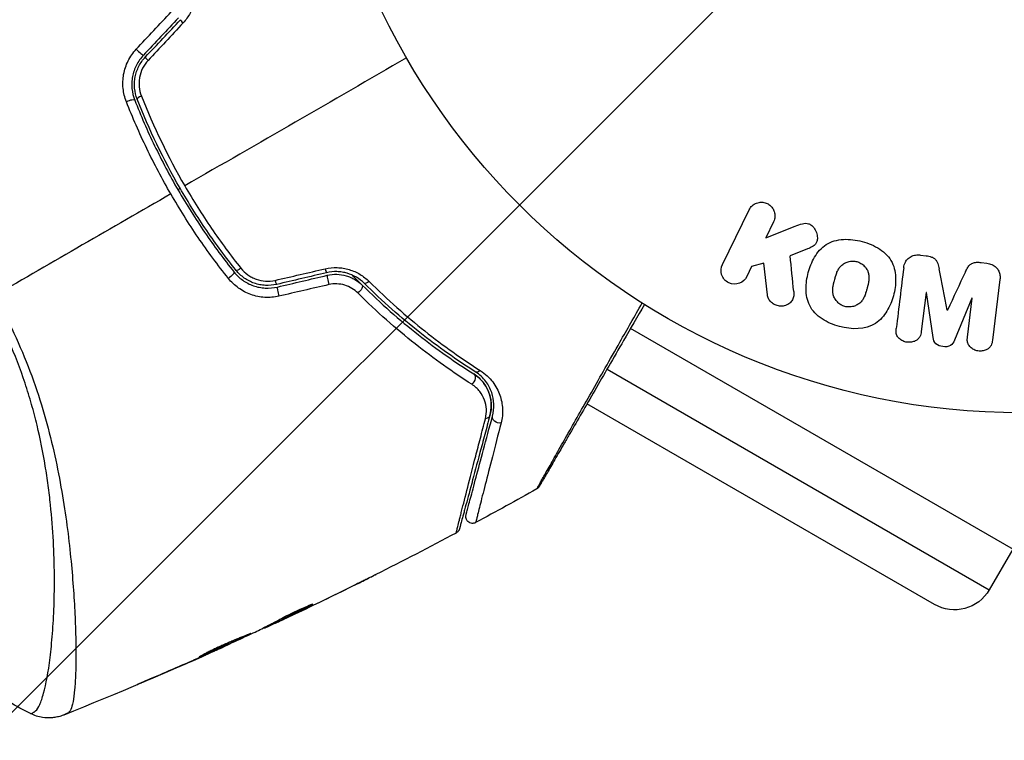
# Model space of a CAD drawing. Units: millimetres. Extents: x -3290 to 5712, y -5347 to 4543.
# Drawn here: x -75 to -1, y -77 to -24 of the extents above; entities that cross this region are included whole.
import ezdxf

# ---------------------------------------------------------------- set-up
doc = ezdxf.new("R2010")
doc.units = ezdxf.units.MM
doc.header["$LTSCALE"] = 20
doc.layers.add('2d', color=230, linetype='Continuous')
doc.layers.add('EN16630-TrainingSpace_Hatch', color=20, linetype='Continuous')

msp = doc.modelspace()

# ---------------------------------------------------------------- hatches: boundary and pattern name
at = {"layer": 'EN16630-TrainingSpace_Hatch'}
h = msp.add_hatch(dxfattribs=at)
h.set_pattern_fill('ANSI31', color=256, scale=100)
h.paths.add_polyline_path([(3068.823, 1287.608, 0.240315), (2252.739, 1293.631, 0.091763), (2075.993, 1337.02), (145.693, 1448.558, 0.185663), (-196.212, 1339.253, 0.206233), (-904.923, 1287.652, 1.224476), (-1365.6, -1381.579), (-1365.6, -2297.15, 0.414214), (-1115.6, -2547.15), (-715.269, -2547.15, 1.49599), (999.941, -3235.15), (1164.059, -3235.15, 1.026273), (3163.159, -3205), (3746, -3205, 0.414214), (4246, -2705, 0.414214), (3746, -2205), (3572.342, -2205, 0.146061), (3654.15, -1930.928), (3654.15, -1379.736, 1.169697)])
h.paths.add_polyline_path([(283.6, -266.322), (1755.85, -351.393), (1755.85, -1930.928, 0.128098), (1819.384, -2174.85), (283.6, -2174.85)], flags=16)
h.paths.add_polyline_path([(500, 2023.41, 1), (-500, 2023.41, 1)])
h.paths.add_polyline_path([(2664, 2023.41, 1), (1664, 2023.41, 1)])

# ---------------------------------------------------------------- linework, layer by layer
at = {"layer": '2d'}
for p, q in [((-22.336, -41.936), (-20.338, -37.841)), ((-18.519, -38.728), (-19.101, -39.922)), ((-19.101, -39.922), (-16.906, -39.055)), ((-15.984, -40.761), (-17.279, -41.27)), ((-19.248, -41.824), (-20.156, -42.085)), ((-18.98, -44.194), (-19.248, -41.824)), ((-7.558, -41.218), (-7.133, -41.27)), ((-3.039, -41.773), (-2.614, -41.825)), ((-20.156, -42.085), (-20.516, -42.823)), ((-1.628, -43.053), (-2.183, -47.578)), ((-7.138, -44.011), (-7.496, -46.926)), ((-7.119, -44.014), (-7.138, -44.011)), ((-6.613, -47.379), (-7.119, -44.014)), ((-3.716, -44.432), (-5.021, -47.575)), ((-4.055, -47.349), (-3.697, -44.434)), ((-3.697, -44.434), (-3.716, -44.432)), ((-5.562, -45.333), (-5.546, -45.335)), ((-29.353, -46.613), (-29.354, -46.613)), ((-0.627, -63.198), (-29.193, -46.706)), ((-30.943, -49.737), (-2.426, -66.201)), ((-32.563, -52.265), (-32.563, -52.265)), ((-6.524, -67.299), (-32.443, -52.335)), ((-0.676, -63.17), (-2.426, -66.201)), ((-49.876, -65.906), (-49.876, -65.907)), ((-53.032, -67.312), (-53.018, -67.334)), ((-53.961, -67.826), (-53.961, -67.826)), ((-53.933, -67.874), (-53.932, -67.877)), ((-70.622, -68.659), (-70.622, -68.659)), ((-56.552, -69.033), (-56.524, -69.08)), ((-56.405, -68.958), (-56.37, -69.019)), ((-55.623, -68.559), (-55.577, -68.639)), ((-55.489, -68.489), (-55.442, -68.57)), ((-55.063, -68.406), (-55.06, -68.412)), ((-72.333, -69.647), (-72.332, -69.647)), ((-59.521, -70.438), (-59.506, -70.463)), ((-60.535, -70.9), (-60.524, -70.92)), ((-61.479, -71.317), (-61.467, -71.337)), ((-65.229, -72.935), (-65.216, -72.958))]:
    msp.add_line(p, q, dxfattribs=at)
msp.add_circle((0, 0), 53, dxfattribs=at)
at = {"layer": '2d', "extrusion": (0, 0, -1)}
msp.add_arc((5.024, -64.701), 3, 210, 300, dxfattribs=at)
at = {"layer": '2d'}
for centre, major_axis, ratio, start_param, end_param in [((-62.405, -23.991), (-0.364, 0.342), 0.095637, 0, 1.180471), ((-65.897, -25.955), (-0.364, 0.342), 0.107057, 1.173425, 3.141593), ((-65.023, -26.777), (-0.364, 0.342), 0.117624, 0, 1.210531), ((-65.529, -29.401), (0.466, 0.182), 0.213783, 1.822719, 3.141593), ((-66.646, -29.838), (0.466, 0.182), 0.219733, 0, 1.827195), ((-51.979, -42.048), (-0.114, 0.487), 0.095637, 1.961122, 3.141593), ((-55.701, -42.923), (-0.114, 0.487), 0.117624, 1.931062, 3.141593), ((-51.705, -43.216), (-0.114, 0.487), 0.084811, 0, 1.998392), ((-55.426, -44.091), (-0.114, 0.487), 0.107057, 0, 1.968168)]:
    msp.add_ellipse(centre, major_axis=major_axis, ratio=ratio, start_param=start_param, end_param=end_param, dxfattribs=at)
at = {"layer": '2d', "extrusion": (0, 0, -1)}
for centre, major_axis, ratio, start_param, end_param in [((-59.164, -42.798), (0.391, 0.312), 0.219733, 0, 1.827195), ((-58.226, -42.049), (0.391, 0.312), 0.213783, 1.822719, 3.141593), ((-48.716, -42.968), (0.352, 0.355), 0.365048, 1.86076, 3.141593), ((-49.56, -43.821), (0.352, 0.355), 0.37544, 0, 1.866252), ((-40.511, -49.504), (0.268, 0.422), 0.626901, 2.04353, 3.141593), ((-41.153, -50.517), (0.268, 0.422), 0.647067, 0, 2.05214), ((-40.163, -53.055), (-0.483, 0.129), 0.750634, 3.141593, 4.214658), ((-39.004, -53.366), (-0.483, 0.129), 0.77624, 4.187368, 6.283185)]:
    msp.add_ellipse(centre, major_axis=major_axis, ratio=ratio, start_param=start_param, end_param=end_param, dxfattribs=at)
at = {"layer": '2d'}
for points, knots in [([(-61.752, -20.573), (-61.679, -20.848), (-61.638, -21.132), (-61.63, -21.57), (-61.636, -21.72), (-61.668, -22.015), (-61.693, -22.162), (-61.795, -22.597), (-61.904, -22.887), (-62.188, -23.421), (-62.365, -23.67), (-62.573, -23.893)], [0, 0, 0, 0, 0.000906856, 0.000906856, 0.001360284, 0.001360284, 0.001813712, 0.001813712, 0.002720568, 0.002720568, 0.003627424, 0.003627424, 0.003627424, 0.003627424]), ([(-66.803, -29.785), (-66.93, -29.461), (-67.012, -29.126), (-67.065, -28.605), (-67.071, -28.428), (-67.057, -28.079), (-67.039, -27.905), (-66.977, -27.56), (-66.933, -27.387), (-66.821, -27.05), (-66.754, -26.887), (-66.519, -26.415), (-66.314, -26.118), (-66.072, -25.858)], [0, 0, 0, 0, 0.001056817, 0.001056817, 0.001585225, 0.001585225, 0.002113634, 0.002113634, 0.002642042, 0.002642042, 0.00317045, 0.00317045, 0.004227267, 0.004227267, 0.004227267, 0.004227267]), ([(-65.533, -26.297), (-65.741, -26.519), (-65.919, -26.773), (-66.192, -27.312), (-66.291, -27.605), (-66.374, -28.049), (-66.391, -28.197), (-66.404, -28.496), (-66.4, -28.648), (-66.358, -29.093), (-66.289, -29.379), (-66.181, -29.656)], [0, 0, 0, 0, 0.000919101, 0.000919101, 0.001838201, 0.001838201, 0.002297751, 0.002297751, 0.002757302, 0.002757302, 0.003676402, 0.003676402, 0.003676402, 0.003676402]), ([(-65.994, -29.583), (-66.097, -29.321), (-66.162, -29.044), (-66.201, -28.627), (-66.204, -28.487), (-66.191, -28.205), (-66.174, -28.063), (-66.121, -27.786), (-66.085, -27.65), (-65.993, -27.383), (-65.937, -27.251), (-65.744, -26.872), (-65.582, -26.642), (-65.387, -26.434)], [0, 0, 0, 0, 0.000853481, 0.000853481, 0.001280221, 0.001280221, 0.001706962, 0.001706962, 0.002133702, 0.002133702, 0.002560443, 0.002560443, 0.003413923, 0.003413923, 0.003413923, 0.003413923]), ([(-65.189, -26.696), (-65.352, -26.871), (-65.487, -27.066), (-65.702, -27.495), (-65.777, -27.723), (-65.841, -28.074), (-65.854, -28.194), (-65.864, -28.43), (-65.86, -28.548), (-65.825, -28.899), (-65.769, -29.131), (-65.683, -29.35)], [0, 0, 0, 0, 0.000712691, 0.000712691, 0.001425382, 0.001425382, 0.001781728, 0.001781728, 0.002138073, 0.002138073, 0.002850764, 0.002850764, 0.002850764, 0.002850764]), ([(-63.491, -36.657), (-64.129, -35.552), (-64.732, -34.41), (-65.838, -32.113), (-66.343, -30.955), (-66.803, -29.785)], [0.007671513, 0.007671513, 0.007671513, 0.007671513, 0.01147923, 0.01147923, 0.015286947, 0.015286947, 0.015286947, 0.015286947]), ([(-66.181, -29.656), (-65.733, -30.799), (-65.24, -31.932), (-64.16, -34.178), (-63.57, -35.295), (-62.322, -37.454), (-61.662, -38.502), (-60.27, -40.539), (-59.539, -41.527), (-58.773, -42.486)], [0, 0, 0, 0, 0.00375982, 0.00375982, 0.00751965, 0.00751965, 0.01127947, 0.01127947, 0.01503929, 0.01503929, 0.01503929, 0.01503929]), ([(-58.617, -42.361), (-59.381, -41.405), (-60.114, -40.414), (-61.163, -38.877), (-61.505, -38.354), (-62.17, -37.297), (-62.491, -36.763), (-64.04, -34.077), (-65.102, -31.862), (-65.994, -29.583)], [0, 0, 0, 0, 0.00374303, 0.00374303, 0.00561455, 0.00561455, 0.00748606, 0.00748606, 0.01497212, 0.01497212, 0.01497212, 0.01497212]), ([(-59.196, -42.96), (-59.984, -41.971), (-60.737, -40.951), (-62.169, -38.85), (-62.849, -37.769), (-63.491, -36.657)], [0, 0, 0, 0, 0.003835757, 0.003835757, 0.007671513, 0.007671513, 0.007671513, 0.007671513]), ([(-62.45, -36.056), (-62.139, -36.594), (-61.817, -37.128), (-61.151, -38.189), (-60.808, -38.713), (-59.757, -40.255), (-59.023, -41.248), (-58.259, -42.208)], [0.007483846, 0.007483846, 0.007483846, 0.007483846, 0.009340944, 0.009340944, 0.011198043, 0.011198043, 0.014912239, 0.014912239, 0.014912239, 0.014912239]), ([(-20.338, -37.841), (-20.283, -37.729), (-20.207, -37.625), (-20.114, -37.54), (-20.02, -37.454), (-19.907, -37.383), (-19.784, -37.337), (-19.669, -37.294), (-19.541, -37.271), (-19.413, -37.273), (-19.3, -37.274), (-19.183, -37.296), (-19.075, -37.336), (-18.977, -37.373), (-18.883, -37.425), (-18.802, -37.49), (-18.723, -37.552), (-18.653, -37.627), (-18.597, -37.707), (-18.539, -37.791), (-18.494, -37.884), (-18.464, -37.978), (-18.431, -38.081), (-18.415, -38.189), (-18.416, -38.293), (-18.417, -38.409), (-18.439, -38.525), (-18.478, -38.632), (-18.49, -38.665), (-18.503, -38.697), (-18.519, -38.728)], [0, 0, 0, 0, 0.125499, 0.125499, 0.125499, 0.251629, 0.251629, 0.251629, 0.369238, 0.369238, 0.369238, 0.472705, 0.472705, 0.472705, 0.56563, 0.56563, 0.56563, 0.655478, 0.655478, 0.655478, 0.749078, 0.749078, 0.749078, 0.851455, 0.851455, 0.851455, 0.96528, 0.96528, 0.96528, 1, 1, 1, 1]), ([(-16.906, -39.055), (-16.733, -38.987), (-16.558, -38.919), (-16.372, -38.878), (-16.293, -38.86), (-16.211, -38.848), (-16.127, -38.848), (-16.059, -38.848), (-15.988, -38.857), (-15.921, -38.877), (-15.853, -38.898), (-15.789, -38.931), (-15.732, -38.971), (-15.653, -39.026), (-15.585, -39.095), (-15.527, -39.169), (-15.44, -39.279), (-15.373, -39.403), (-15.328, -39.53), (-15.281, -39.66), (-15.254, -39.796), (-15.252, -39.93), (-15.25, -40.025), (-15.261, -40.12), (-15.289, -40.209), (-15.312, -40.281), (-15.349, -40.35), (-15.398, -40.409), (-15.458, -40.481), (-15.536, -40.541), (-15.619, -40.591), (-15.733, -40.659), (-15.858, -40.712), (-15.984, -40.761)], [0, 0, 0, 0, 0.15747, 0.15747, 0.15747, 0.224864, 0.224864, 0.224864, 0.280831, 0.280831, 0.280831, 0.337178, 0.337178, 0.337178, 0.4143, 0.4143, 0.4143, 0.530418, 0.530418, 0.530418, 0.649048, 0.649048, 0.649048, 0.732954, 0.732954, 0.732954, 0.801253, 0.801253, 0.801253, 0.885427, 0.885427, 0.885427, 1, 1, 1, 1]), ([(-13.609, -46.551), (-14.065, -46.428), (-14.513, -46.244), (-15.295, -45.729), (-15.63, -45.385), (-16.019, -44.6), (-16.089, -44.172), (-16.097, -43.338), (-16.033, -42.924), (-15.819, -42.13), (-15.668, -41.74), (-15.239, -41.017), (-14.96, -40.682), (-14.228, -40.202), (-13.769, -40.075), (-12.838, -40.023), (-12.364, -40.087), (-11.902, -40.211)], [0.5, 0.5, 0.5, 0.5, 0.5625, 0.5625, 0.625, 0.625, 0.6875, 0.6875, 0.75, 0.75, 0.8125, 0.8125, 0.875, 0.875, 0.9375, 0.9375, 1, 1, 1, 1]), ([(-11.902, -40.211), (-11.439, -40.335), (-10.995, -40.517), (-10.208, -41.034), (-9.875, -41.374), (-9.484, -42.164), (-9.412, -42.597), (-9.407, -43.445), (-9.472, -43.855), (-9.691, -44.655), (-9.845, -45.045), (-10.273, -45.758), (-10.549, -46.089), (-11.663, -46.809), (-12.699, -46.796), (-13.609, -46.551)], [0, 0, 0, 0, 0.0625, 0.0625, 0.125, 0.125, 0.1875, 0.1875, 0.25, 0.25, 0.3125, 0.3125, 0.375, 0.375, 0.5, 0.5, 0.5, 0.5]), ([(-13.206, -45.054), (-13.258, -45.039), (-13.335, -45.012), (-13.409, -44.977), (-13.458, -44.951), (-13.483, -44.937), (-13.551, -44.895), (-13.595, -44.864), (-13.679, -44.796), (-13.72, -44.758), (-13.83, -44.644), (-13.893, -44.562), (-13.971, -44.426), (-13.994, -44.381), (-14.033, -44.288), (-14.049, -44.24), (-14.074, -44.148), (-14.089, -44.078), (-14.099, -43.992), (-14.101, -43.954), (-14.103, -43.929), (-14.103, -43.915), (-14.105, -43.859), (-14.104, -43.79), (-14.097, -43.705), (-14.093, -43.667), (-14.089, -43.642), (-14.088, -43.628), (-14.08, -43.575), (-14.069, -43.508), (-14.051, -43.423), (-14.043, -43.385), (-14.037, -43.36), (-14.034, -43.345), (-14.026, -43.314), (-14.018, -43.281), (-14.007, -43.239), (-14.003, -43.22), (-13.999, -43.207), (-13.997, -43.199), (-13.99, -43.172), (-13.978, -43.125), (-13.949, -43.019), (-13.937, -42.975), (-13.928, -42.94), (-13.925, -42.929), (-13.923, -42.923), (-13.923, -42.922), (-13.914, -42.89), (-13.904, -42.853), (-13.893, -42.814), (-13.888, -42.798), (-13.885, -42.788), (-13.884, -42.783), (-13.866, -42.725), (-13.843, -42.652), (-13.815, -42.575), (-13.803, -42.544), (-13.795, -42.524), (-13.792, -42.516), (-13.767, -42.455), (-13.736, -42.387), (-13.697, -42.314), (-13.68, -42.284), (-13.668, -42.264), (-13.663, -42.256), (-13.629, -42.202), (-13.6, -42.161), (-13.539, -42.084), (-13.508, -42.05), (-13.402, -41.947), (-13.323, -41.888), (-13.188, -41.81), (-13.141, -41.787), (-13.046, -41.748), (-12.998, -41.731), (-12.894, -41.701), (-12.815, -41.684), (-12.735, -41.675), (-12.682, -41.671), (-12.657, -41.669), (-12.517, -41.667), (-12.409, -41.68), (-12.303, -41.708)], [0.5005005, 0.5005005, 0.5005005, 0.5005005, 0.5161098, 0.5239145, 0.5239145, 0.5317192, 0.5317192, 0.5473285, 0.5473285, 0.5629379, 0.5629379, 0.5941566, 0.5941566, 0.609766, 0.609766, 0.6253754, 0.6253754, 0.6409847, 0.6487894, 0.6526917, 0.6526917, 0.6565941, 0.6565941, 0.6722034, 0.6800081, 0.6839105, 0.6839105, 0.6878128, 0.6878128, 0.7034222, 0.7112268, 0.7151292, 0.7151292, 0.7190315, 0.7190315, 0.7268362, 0.7307385, 0.7326897, 0.7326897, 0.7346409, 0.7346409, 0.7502502, 0.7502502, 0.7580549, 0.7619573, 0.7639084, 0.7639084, 0.7658596, 0.7658596, 0.7736643, 0.7775666, 0.7795178, 0.7795178, 0.781469, 0.781469, 0.7970783, 0.804883, 0.8087853, 0.8087853, 0.8126877, 0.8126877, 0.828297, 0.8361017, 0.8400041, 0.8400041, 0.8439064, 0.8439064, 0.8595158, 0.8595158, 0.8751251, 0.8751251, 0.9063438, 0.9063438, 0.9219532, 0.9219532, 0.9375626, 0.9375626, 0.9531719, 0.9609766, 0.9609766, 0.9687813, 0.9687813, 1, 1, 1, 1]), ([(-12.303, -41.708), (-12.25, -41.722), (-12.199, -41.74), (-12.098, -41.783), (-12.047, -41.81), (-11.955, -41.866), (-11.911, -41.896), (-11.826, -41.964), (-11.785, -42.002), (-11.674, -42.116), (-11.611, -42.2), (-11.532, -42.336), (-11.497, -42.405), (-11.47, -42.476), (-11.454, -42.524), (-11.446, -42.548), (-11.428, -42.618), (-11.413, -42.689), (-11.404, -42.776), (-11.401, -42.814), (-11.4, -42.839), (-11.399, -42.853), (-11.398, -42.91), (-11.399, -42.98), (-11.406, -43.066), (-11.411, -43.103), (-11.414, -43.129), (-11.416, -43.144), (-11.423, -43.196), (-11.435, -43.263), (-11.453, -43.349), (-11.463, -43.393), (-11.467, -43.412), (-11.47, -43.425), (-11.472, -43.433), (-11.478, -43.459), (-11.487, -43.492), (-11.498, -43.534), (-11.503, -43.553), (-11.506, -43.566), (-11.508, -43.575), (-11.512, -43.588), (-11.518, -43.613), (-11.529, -43.654), (-11.537, -43.684), (-11.543, -43.703), (-11.556, -43.752), (-11.567, -43.794), (-11.577, -43.83), (-11.58, -43.842), (-11.582, -43.85), (-11.583, -43.852), (-11.592, -43.884), (-11.602, -43.92), (-11.612, -43.954), (-11.618, -43.976), (-11.621, -43.984), (-11.64, -44.048), (-11.664, -44.121), (-11.692, -44.197), (-11.704, -44.229), (-11.712, -44.249), (-11.715, -44.257), (-11.74, -44.317), (-11.771, -44.385), (-11.81, -44.457), (-11.828, -44.487), (-11.839, -44.507), (-11.845, -44.515), (-11.879, -44.569), (-11.908, -44.609), (-11.969, -44.685), (-12.001, -44.72), (-12.106, -44.821), (-12.185, -44.88), (-12.321, -44.956), (-12.367, -44.978), (-12.463, -45.018), (-12.511, -45.034), (-12.615, -45.063), (-12.694, -45.08), (-12.774, -45.089), (-12.827, -45.093), (-12.852, -45.094), (-12.992, -45.096), (-13.101, -45.082), (-13.206, -45.054)], [0, 0, 0, 0, 0.0156406, 0.0156406, 0.0312813, 0.0312813, 0.0469219, 0.0469219, 0.0625626, 0.0625626, 0.0938438, 0.0938438, 0.1094845, 0.1173048, 0.1173048, 0.1251251, 0.1251251, 0.1407658, 0.1485861, 0.1524962, 0.1524962, 0.1564064, 0.1564064, 0.172047, 0.1798674, 0.1837775, 0.1837775, 0.1876877, 0.1876877, 0.2033283, 0.2111486, 0.2150588, 0.2170139, 0.2170139, 0.218969, 0.218969, 0.2267893, 0.2306994, 0.2326545, 0.2326545, 0.2346096, 0.2346096, 0.2424299, 0.2463401, 0.2463401, 0.2502502, 0.2502502, 0.2580706, 0.2619807, 0.2639358, 0.2639358, 0.2658909, 0.2658909, 0.2737112, 0.2776214, 0.2776214, 0.2815315, 0.2815315, 0.2971722, 0.3049925, 0.3089026, 0.3089026, 0.3128128, 0.3128128, 0.3284534, 0.3362738, 0.3401839, 0.3401839, 0.3440941, 0.3440941, 0.3597347, 0.3597347, 0.3753754, 0.3753754, 0.4066566, 0.4066566, 0.4222973, 0.4222973, 0.4379379, 0.4379379, 0.4535785, 0.4613989, 0.4613989, 0.4692192, 0.4692192, 0.5005005, 0.5005005, 0.5005005, 0.5005005]), ([(-8.812, -42.171), (-8.793, -42.022), (-8.753, -41.872), (-8.682, -41.738), (-8.631, -41.64), (-8.561, -41.548), (-8.475, -41.472), (-8.39, -41.395), (-8.287, -41.332), (-8.176, -41.288), (-8.07, -41.246), (-7.955, -41.22), (-7.838, -41.211), (-7.746, -41.203), (-7.651, -41.206), (-7.558, -41.218)], [0, 0, 0, 0, 0.270608, 0.270608, 0.270608, 0.467141, 0.467141, 0.467141, 0.66447, 0.66447, 0.66447, 0.851846, 0.851846, 0.851846, 1, 1, 1, 1]), ([(-7.133, -41.27), (-6.996, -41.287), (-6.857, -41.315), (-6.729, -41.365), (-6.652, -41.395), (-6.578, -41.435), (-6.514, -41.484), (-6.45, -41.533), (-6.395, -41.595), (-6.355, -41.662), (-6.281, -41.782), (-6.242, -41.917), (-6.211, -42.049), (-6.196, -42.112), (-6.183, -42.176), (-6.17, -42.239)], [0, 0, 0, 0, 0.262144, 0.262144, 0.262144, 0.418954, 0.418954, 0.418954, 0.577827, 0.577827, 0.577827, 0.864518, 0.864518, 0.864518, 1, 1, 1, 1]), ([(-4.207, -42.48), (-4.154, -42.367), (-4.1, -42.254), (-4.032, -42.147), (-3.983, -42.069), (-3.925, -41.994), (-3.853, -41.932), (-3.798, -41.885), (-3.733, -41.846), (-3.663, -41.819), (-3.578, -41.786), (-3.483, -41.768), (-3.39, -41.761), (-3.273, -41.752), (-3.155, -41.758), (-3.039, -41.773)], [0, 0, 0, 0, 0.262214, 0.262214, 0.262214, 0.45352, 0.45352, 0.45352, 0.59911, 0.59911, 0.59911, 0.778355, 0.778355, 0.778355, 1, 1, 1, 1]), ([(-2.614, -41.825), (-2.482, -41.841), (-2.35, -41.875), (-2.23, -41.928), (-2.11, -41.982), (-1.999, -42.056), (-1.908, -42.145), (-1.827, -42.225), (-1.761, -42.318), (-1.714, -42.416), (-1.668, -42.514), (-1.639, -42.619), (-1.626, -42.724), (-1.612, -42.833), (-1.614, -42.944), (-1.628, -43.053)], [0, 0, 0, 0, 0.211935, 0.211935, 0.211935, 0.42554, 0.42554, 0.42554, 0.616183, 0.616183, 0.616183, 0.804578, 0.804578, 0.804578, 1, 1, 1, 1]), ([(-58.773, -42.486), (-58.588, -42.718), (-58.369, -42.925), (-58.006, -43.183), (-57.879, -43.261), (-57.613, -43.399), (-57.473, -43.459), (-57.188, -43.559), (-57.043, -43.599), (-56.747, -43.657), (-56.594, -43.677), (-56.137, -43.701), (-55.837, -43.674), (-55.541, -43.604)], [0, 0, 0, 0, 0.000915866, 0.000915866, 0.001373799, 0.001373799, 0.001831733, 0.001831733, 0.002289666, 0.002289666, 0.002747599, 0.002747599, 0.003663465, 0.003663465, 0.003663465, 0.003663465]), ([(-55.586, -43.41), (-55.863, -43.475), (-56.15, -43.5), (-56.572, -43.477), (-56.712, -43.46), (-56.991, -43.405), (-57.129, -43.368), (-57.395, -43.275), (-57.524, -43.22), (-57.773, -43.091), (-57.895, -43.016), (-58.239, -42.772), (-58.441, -42.581), (-58.617, -42.361)], [0, 0, 0, 0, 0.000855596, 0.000855596, 0.001283394, 0.001283394, 0.001711192, 0.001711192, 0.00213899, 0.00213899, 0.002566788, 0.002566788, 0.003422384, 0.003422384, 0.003422384, 0.003422384]), ([(-58.259, -42.208), (-58.112, -42.392), (-57.943, -42.553), (-57.656, -42.761), (-57.554, -42.824), (-57.345, -42.934), (-57.237, -42.982), (-56.902, -43.102), (-56.664, -43.152), (-56.189, -43.181), (-55.947, -43.161), (-55.714, -43.107)], [0, 0, 0, 0, 0.0007132, 0.0007132, 0.0010698, 0.0010698, 0.0014264, 0.0014264, 0.0021396, 0.0021396, 0.0028528, 0.0028528, 0.0028528, 0.0028528]), ([(-51.979, -42.244), (-51.682, -42.175), (-51.381, -42.146), (-50.926, -42.161), (-50.773, -42.176), (-50.475, -42.226), (-50.329, -42.259), (-50.042, -42.345), (-49.901, -42.398), (-49.629, -42.519), (-49.498, -42.587), (-49.124, -42.812), (-48.894, -42.992), (-48.693, -43.193)], [0, 0, 0, 0, 0.000905823, 0.000905823, 0.001358734, 0.001358734, 0.001811646, 0.001811646, 0.002264557, 0.002264557, 0.002717468, 0.002717468, 0.003623291, 0.003623291, 0.003623291, 0.003623291]), ([(-49.068, -43.324), (-49.237, -43.156), (-49.43, -43.005), (-49.853, -42.753), (-50.088, -42.649), (-50.455, -42.541), (-50.58, -42.513), (-50.834, -42.473), (-50.965, -42.46), (-51.355, -42.449), (-51.611, -42.475), (-51.865, -42.535)], [0, 0, 0, 0, 0.000784153, 0.000784153, 0.001568305, 0.001568305, 0.001960381, 0.001960381, 0.002352458, 0.002352458, 0.00313661, 0.00313661, 0.00313661, 0.00313661]), ([(-20.516, -42.823), (-20.625, -43.047), (-20.813, -43.227), (-21.299, -43.417), (-21.605, -43.416), (-22.123, -43.168), (-22.316, -42.93), (-22.471, -42.422), (-22.445, -42.16), (-22.336, -41.936)], [0, 0, 0, 0, 0.25, 0.25, 0.5, 0.5, 0.75, 0.75, 1, 1, 1, 1]), ([(-55.43, -44.291), (-55.776, -44.371), (-56.126, -44.4), (-56.658, -44.368), (-56.836, -44.344), (-57.18, -44.273), (-57.349, -44.226), (-57.681, -44.107), (-57.844, -44.035), (-58.153, -43.872), (-58.301, -43.78), (-58.724, -43.476), (-58.98, -43.233), (-59.196, -42.96)], [0, 0, 0, 0, 0.001055909, 0.001055909, 0.001583863, 0.001583863, 0.002111817, 0.002111817, 0.002639772, 0.002639772, 0.003167726, 0.003167726, 0.004223634, 0.004223634, 0.004223634, 0.004223634]), ([(-51.819, -42.73), (-51.584, -42.674), (-51.344, -42.65), (-50.867, -42.663), (-50.626, -42.7), (-50.286, -42.799), (-50.176, -42.839), (-49.96, -42.932), (-49.854, -42.986), (-49.553, -43.164), (-49.372, -43.304), (-49.209, -43.466)], [0, 0, 0, 0, 0.000725564, 0.000725564, 0.001451129, 0.001451129, 0.001813911, 0.001813911, 0.002176693, 0.002176693, 0.002902258, 0.002902258, 0.002902258, 0.002902258]), ([(-49.209, -43.466), (-49.308, -43.367), (-49.408, -43.268), (-49.654, -43.02), (-49.8, -42.871), (-49.945, -42.721)], [0.01258207, 0.01258207, 0.01258207, 0.01258207, 0.013033445, 0.013033445, 0.013701326, 0.013701326, 0.013701326, 0.013701326]), ([(-40.779, -49.926), (-42.146, -49.059), (-43.534, -48.086), (-46.308, -45.897), (-47.695, -44.682), (-49.068, -43.324)], [0, 0, 0, 0, 0.0061147, 0.0061147, 0.01222939, 0.01222939, 0.01222939, 0.01222939]), ([(-48.693, -43.193), (-47.316, -44.562), (-45.927, -45.786), (-43.151, -47.991), (-41.763, -48.972), (-40.397, -49.845)], [0, 0, 0, 0, 0.00615511, 0.00615511, 0.01231023, 0.01231023, 0.01231023, 0.01231023]), ([(-49.535, -44.051), (-49.668, -43.919), (-49.816, -43.803), (-50.144, -43.605), (-50.324, -43.524), (-50.699, -43.411), (-50.9, -43.377), (-51.298, -43.363), (-51.499, -43.382), (-51.695, -43.427)], [0, 0, 0, 0, 0.000597748, 0.000597748, 0.001195497, 0.001195497, 0.001793245, 0.001793245, 0.002390993, 0.002390993, 0.002390993, 0.002390993]), ([(-41.035, -50.866), (-42.421, -49.981), (-43.839, -48.98), (-46.685, -46.722), (-48.115, -45.464), (-49.535, -44.051)], [0, 0, 0, 0, 0.00637549, 0.00637549, 0.01275098, 0.01275098, 0.01275098, 0.01275098]), ([(-49.209, -43.466), (-47.816, -44.844), (-46.415, -46.068), (-43.628, -48.264), (-42.242, -49.236), (-40.886, -50.095)], [0, 0, 0, 0, 0.00623929, 0.00623929, 0.01247858, 0.01247858, 0.01247858, 0.01247858]), ([(-17.011, -43.951), (-16.998, -44.085), (-16.997, -44.221), (-17.026, -44.349), (-17.048, -44.451), (-17.092, -44.549), (-17.153, -44.634), (-17.215, -44.718), (-17.293, -44.793), (-17.381, -44.855), (-17.48, -44.924), (-17.595, -44.979), (-17.719, -45.009), (-17.835, -45.037), (-17.961, -45.043), (-18.084, -45.027), (-18.188, -45.014), (-18.293, -44.984), (-18.391, -44.942), (-18.492, -44.898), (-18.589, -44.839), (-18.672, -44.768), (-18.753, -44.699), (-18.822, -44.615), (-18.873, -44.527), (-18.919, -44.446), (-18.95, -44.359), (-18.968, -44.272), (-18.973, -44.246), (-18.977, -44.22), (-18.98, -44.194)], [0, 0, 0, 0, 0.137001, 0.137001, 0.137001, 0.246393, 0.246393, 0.246393, 0.354986, 0.354986, 0.354986, 0.477177, 0.477177, 0.477177, 0.591071, 0.591071, 0.591071, 0.686744, 0.686744, 0.686744, 0.786579, 0.786579, 0.786579, 0.884953, 0.884953, 0.884953, 0.973899, 0.973899, 0.973899, 1, 1, 1, 1]), ([(-73.954, -75.451), (-73.952, -75.452), (-73.95, -75.452), (-73.931, -75.452), (-73.892, -75.436), (-73.799, -75.393), (-73.767, -75.374), (-73.702, -75.337), (-73.676, -75.324), (-73.623, -75.291), (-73.598, -75.271), (-73.474, -75.147), (-73.369, -74.99), (-73.221, -74.662), (-73.172, -74.538), (-73.076, -74.258), (-73.028, -74.103), (-72.796, -73.255), (-72.631, -72.359), (-72.429, -70.718), (-72.369, -70.122), (-72.27, -68.831), (-72.23, -68.133), (-72.154, -65.935), (-72.161, -64.325), (-72.298, -61.706), (-72.367, -60.799), (-72.516, -59.383), (-72.574, -58.902), (-72.704, -57.932), (-72.777, -57.443), (-73.023, -55.959), (-73.224, -54.951), (-73.595, -53.408), (-73.73, -52.888), (-74.026, -51.839), (-74.188, -51.306), (-74.714, -49.718), (-75.12, -48.669), (-75.811, -47.108), (-76.054, -46.59), (-76.573, -45.559), (-76.848, -45.048), (-77.142, -44.538)], [0.16993444, 0.16993444, 0.16993444, 0.16993444, 0.17051597, 0.17051597, 0.17403725, 0.17403725, 0.17579789, 0.17579789, 0.17667821, 0.17667821, 0.17755853, 0.17755853, 0.18107982, 0.18107982, 0.18284046, 0.18284046, 0.1846011, 0.1846011, 0.19164367, 0.19164367, 0.19516496, 0.19516496, 0.19868624, 0.19868624, 0.20572881, 0.20572881, 0.2092501, 0.2092501, 0.21101074, 0.21101074, 0.21277138, 0.21277138, 0.21629267, 0.21629267, 0.21805331, 0.21805331, 0.21981395, 0.21981395, 0.22333524, 0.22333524, 0.22509588, 0.22509588, 0.22685652, 0.22685652, 0.22685652, 0.22685652]), ([(-76.648, -44.253), (-76.116, -45.175), (-75.635, -46.11), (-74.757, -47.99), (-74.358, -48.936), (-73.64, -50.842), (-73.321, -51.806), (-72.761, -53.69), (-72.517, -54.616), (-72.089, -56.436), (-71.905, -57.33), (-71.582, -59.088), (-71.442, -59.952), (-71.085, -62.45), (-70.928, -64.003), (-70.755, -66.167), (-70.709, -66.86), (-70.638, -68.187), (-70.613, -68.823), (-70.563, -70.604), (-70.565, -71.633), (-70.612, -72.927), (-70.635, -73.317), (-70.698, -74.006), (-70.739, -74.308), (-70.836, -74.805), (-70.892, -75.002), (-70.992, -75.22), (-71.028, -75.28), (-71.105, -75.372), (-71.144, -75.405), (-71.187, -75.424)], [0.05076767, 0.05076767, 0.05076767, 0.05076767, 0.05394202, 0.05394202, 0.05711637, 0.05711637, 0.06029071, 0.06029071, 0.06346506, 0.06346506, 0.06663941, 0.06663941, 0.06981375, 0.06981375, 0.07616245, 0.07616245, 0.0793368, 0.0793368, 0.08251114, 0.08251114, 0.08885984, 0.08885984, 0.09203418, 0.09203418, 0.09520853, 0.09520853, 0.09838288, 0.09838288, 0.09997005, 0.09997005, 0.10155723, 0.10155723, 0.10155723, 0.10155723]), ([(-36.189, -58.683), (-36.189, -58.683), (-36.185, -58.677), (-36.173, -58.656), (-36.164, -58.639), (-36.14, -58.597), (-36.13, -58.58), (-36.112, -58.548), (-36.105, -58.536), (-36.095, -58.518), (-36.092, -58.513), (-36.081, -58.491), (-36.072, -58.474), (-36.037, -58.412), (-36.004, -58.351), (-35.917, -58.195), (-35.864, -58.101), (-35.681, -57.774), (-35.525, -57.497), (-35.158, -56.846), (-34.946, -56.471), (-34.592, -55.845), (-34.467, -55.625), (-34.21, -55.171), (-34.077, -54.936), (-33.39, -53.723), (-32.775, -52.639), (-31.779, -50.884), (-31.435, -50.277), (-30.723, -49.024), (-30.355, -48.376), (-29.444, -46.772), (-28.891, -45.798), (-28.322, -44.798)], [0.04894221, 0.04894221, 0.04894221, 0.04894221, 0.05400595, 0.05400595, 0.06000661, 0.06000661, 0.06300694, 0.06300694, 0.0645071, 0.0645071, 0.06525719, 0.06525719, 0.06600727, 0.06600727, 0.06750743, 0.06750743, 0.0690076, 0.0690076, 0.07200793, 0.07200793, 0.07500826, 0.07500826, 0.07650842, 0.07650842, 0.07800859, 0.07800859, 0.08400925, 0.08400925, 0.08700958, 0.08700958, 0.09000991, 0.09000991, 0.0942987, 0.0942987, 0.0942987, 0.0942987]), ([(-28.153, -44.905), (-28.684, -45.824), (-29.201, -46.721), (-30.084, -48.249), (-30.455, -48.892), (-31.174, -50.138), (-31.523, -50.742), (-32.531, -52.488), (-33.154, -53.567), (-33.851, -54.774), (-33.986, -55.009), (-34.248, -55.461), (-34.374, -55.68), (-34.734, -56.304), (-34.95, -56.678), (-35.324, -57.326), (-35.483, -57.602), (-35.671, -57.926), (-35.725, -58.02), (-35.813, -58.173), (-35.847, -58.232), (-35.882, -58.293), (-35.891, -58.308), (-35.903, -58.329), (-35.906, -58.334), (-35.916, -58.351), (-35.923, -58.363), (-35.941, -58.394), (-35.951, -58.412), (-35.975, -58.454), (-35.985, -58.47), (-35.997, -58.492), (-36, -58.497), (-36, -58.497)], [0.00199215, 0.00199215, 0.00199215, 0.00199215, 0.00593492, 0.00593492, 0.00890238, 0.00890238, 0.01186983, 0.01186983, 0.01780475, 0.01780475, 0.01928848, 0.01928848, 0.02077221, 0.02077221, 0.02373967, 0.02373967, 0.02670713, 0.02670713, 0.02819086, 0.02819086, 0.02967459, 0.02967459, 0.03041645, 0.03041645, 0.03115832, 0.03115832, 0.03264205, 0.03264205, 0.0356095, 0.0356095, 0.04154442, 0.04154442, 0.04655541, 0.04655541, 0.04655541, 0.04655541]), ([(-7.496, -46.926), (-7.512, -47.062), (-7.544, -47.2), (-7.611, -47.322), (-7.652, -47.397), (-7.709, -47.466), (-7.778, -47.522), (-7.846, -47.579), (-7.927, -47.625), (-8.014, -47.66), (-8.106, -47.696), (-8.207, -47.72), (-8.309, -47.73), (-8.42, -47.74), (-8.536, -47.734), (-8.646, -47.71), (-8.751, -47.687), (-8.853, -47.649), (-8.945, -47.598), (-9.04, -47.546), (-9.127, -47.479), (-9.197, -47.403), (-9.262, -47.331), (-9.313, -47.247), (-9.342, -47.16), (-9.374, -47.062), (-9.383, -46.96), (-9.38, -46.86), (-9.379, -46.805), (-9.374, -46.751), (-9.367, -46.696)], [0, 0, 0, 0, 0.149557, 0.149557, 0.149557, 0.240892, 0.240892, 0.240892, 0.331834, 0.331834, 0.331834, 0.428634, 0.428634, 0.428634, 0.53396, 0.53396, 0.53396, 0.633918, 0.633918, 0.633918, 0.73669, 0.73669, 0.73669, 0.833499, 0.833499, 0.833499, 0.94118, 0.94118, 0.94118, 1, 1, 1, 1]), ([(-5.021, -47.575), (-5.086, -47.729), (-5.171, -47.884), (-5.483, -48.069), (-5.692, -48.077), (-6.077, -48.03), (-6.277, -47.974), (-6.542, -47.72), (-6.588, -47.546), (-6.613, -47.379)], [0, 0, 0, 0, 0.25, 0.25, 0.5, 0.5, 0.75, 0.75, 1, 1, 1, 1]), ([(-2.183, -47.578), (-2.2, -47.715), (-2.228, -47.853), (-2.294, -47.977), (-2.332, -48.048), (-2.385, -48.114), (-2.449, -48.168), (-2.513, -48.223), (-2.588, -48.269), (-2.669, -48.303), (-2.755, -48.339), (-2.848, -48.364), (-2.943, -48.377), (-3.05, -48.392), (-3.161, -48.391), (-3.268, -48.374), (-3.374, -48.357), (-3.479, -48.324), (-3.573, -48.278), (-3.67, -48.232), (-3.76, -48.17), (-3.834, -48.099), (-3.909, -48.027), (-3.97, -47.943), (-4.008, -47.852), (-4.041, -47.774), (-4.058, -47.69), (-4.064, -47.608), (-4.07, -47.521), (-4.066, -47.434), (-4.055, -47.349)], [0, 0, 0, 0, 0.149412, 0.149412, 0.149412, 0.234669, 0.234669, 0.234669, 0.319552, 0.319552, 0.319552, 0.409122, 0.409122, 0.409122, 0.510496, 0.510496, 0.510496, 0.610839, 0.610839, 0.610839, 0.713767, 0.713767, 0.713767, 0.817551, 0.817551, 0.817551, 0.907085, 0.907085, 0.907085, 1, 1, 1, 1]), ([(-39.486, -53.236), (-39.406, -52.938), (-39.376, -52.644), (-39.397, -52.059), (-39.45, -51.766), (-39.646, -51.199), (-39.788, -50.921), (-40.19, -50.387), (-40.443, -50.138), (-40.779, -49.926)], [0, 0, 0, 0, 0.001613359, 0.001613359, 0.003226717, 0.003226717, 0.004840076, 0.004840076, 0.006453435, 0.006453435, 0.006453435, 0.006453435]), ([(-40.397, -49.845), (-40.013, -50.091), (-39.715, -50.379), (-39.236, -51.006), (-39.064, -51.335), (-38.884, -51.839), (-38.838, -52.009), (-38.77, -52.355), (-38.749, -52.529), (-38.724, -53.052), (-38.757, -53.401), (-38.848, -53.755)], [0, 0, 0, 0, 0.001734759, 0.001734759, 0.003469518, 0.003469518, 0.004336898, 0.004336898, 0.005204278, 0.005204278, 0.006939037, 0.006939037, 0.006939037, 0.006939037]), ([(-39.68, -53.185), (-39.608, -52.918), (-39.578, -52.654), (-39.592, -52.125), (-39.635, -51.86), (-39.765, -51.461), (-39.819, -51.328), (-39.952, -51.064), (-40.031, -50.935), (-40.217, -50.68), (-40.324, -50.556), (-40.576, -50.315), (-40.72, -50.2), (-40.886, -50.095)], [0, 0, 0, 0, 0.001574347, 0.001574347, 0.003148693, 0.003148693, 0.003935866, 0.003935866, 0.00472304, 0.00472304, 0.005510213, 0.005510213, 0.006297386, 0.006297386, 0.006297386, 0.006297386]), ([(-40.886, -50.095), (-40.743, -50.185), (-40.613, -50.285), (-40.378, -50.5), (-40.272, -50.615), (-39.993, -50.972), (-39.854, -51.227), (-39.706, -51.631), (-39.667, -51.77), (-39.611, -52.048), (-39.594, -52.187), (-39.574, -52.609), (-39.602, -52.894), (-39.68, -53.185)], [0, 0, 0, 0, 0.000615532, 0.000615532, 0.001231063, 0.001231063, 0.002462127, 0.002462127, 0.003077658, 0.003077658, 0.00369319, 0.00369319, 0.004924253, 0.004924253, 0.004924253, 0.004924253]), ([(-40.017, -53.436), (-39.955, -53.193), (-39.934, -52.958), (-39.96, -52.493), (-40.008, -52.262), (-40.171, -51.82), (-40.286, -51.608), (-40.595, -51.21), (-40.79, -51.022), (-41.035, -50.866)], [0, 0, 0, 0, 0.001123405, 0.001123405, 0.002246811, 0.002246811, 0.003370216, 0.003370216, 0.004493621, 0.004493621, 0.004493621, 0.004493621]), ([(-42.198, -61.968), (-42.198, -61.968), (-42.197, -61.964), (-42.192, -61.948), (-42.189, -61.936), (-42.18, -61.899), (-42.173, -61.872), (-42.162, -61.828), (-42.159, -61.82), (-42.156, -61.8), (-42.152, -61.781), (-42.132, -61.696), (-42.11, -61.605), (-42.049, -61.355), (-42.009, -61.196), (-41.937, -60.909), (-41.91, -60.805), (-41.854, -60.583), (-41.824, -60.465), (-41.667, -59.844), (-41.513, -59.242), (-41.159, -57.862), (-40.959, -57.083), (-40.627, -55.795), (-40.511, -55.346), (-40.27, -54.415), (-40.146, -53.933), (-40.017, -53.436)], [0.03731319, 0.03731319, 0.03731319, 0.03731319, 0.04127808, 0.04127808, 0.04586454, 0.04586454, 0.05045099, 0.05045099, 0.0515976, 0.0515976, 0.05274422, 0.05274422, 0.05503744, 0.05503744, 0.05733067, 0.05733067, 0.05847728, 0.05847728, 0.0596239, 0.0596239, 0.06421035, 0.06421035, 0.0687968, 0.0687968, 0.07109003, 0.07109003, 0.07338326, 0.07338326, 0.07338326, 0.07338326]), ([(-39.68, -53.185), (-39.812, -53.679), (-39.94, -54.158), (-40.188, -55.083), (-40.308, -55.53), (-40.651, -56.811), (-40.859, -57.586), (-41.227, -58.959), (-41.387, -59.558), (-41.553, -60.175), (-41.584, -60.292), (-41.643, -60.512), (-41.671, -60.616), (-41.747, -60.9), (-41.789, -61.057), (-41.855, -61.303), (-41.879, -61.392), (-41.9, -61.473), (-41.905, -61.491), (-41.91, -61.509), (-41.912, -61.518), (-41.924, -61.561), (-41.931, -61.587), (-41.941, -61.624), (-41.944, -61.636), (-41.948, -61.652), (-41.95, -61.656), (-41.95, -61.656)], [0, 0, 0, 0, 0.00232139, 0.00232139, 0.00464279, 0.00464279, 0.00928557, 0.00928557, 0.01392836, 0.01392836, 0.01508906, 0.01508906, 0.01624975, 0.01624975, 0.01857115, 0.01857115, 0.02089254, 0.02089254, 0.02205324, 0.02205324, 0.02321393, 0.02321393, 0.02785672, 0.02785672, 0.03249951, 0.03249951, 0.03650692, 0.03650692, 0.03650692, 0.03650692]), ([(-41.465, -60.621), (-41.465, -60.621), (-41.464, -60.617), (-41.46, -60.603), (-41.458, -60.592), (-41.449, -60.561), (-41.443, -60.54), (-41.433, -60.502), (-41.431, -60.494), (-41.427, -60.477), (-41.425, -60.472), (-41.414, -60.431), (-41.398, -60.371), (-41.324, -60.095), (-41.242, -59.787), (-41.074, -59.16), (-41.01, -58.922), (-40.869, -58.398), (-40.793, -58.113), (-40.548, -57.197), (-40.362, -56.504), (-39.952, -54.974), (-39.728, -54.138), (-39.486, -53.236)], [0.03558387, 0.03558387, 0.03558387, 0.03558387, 0.03944311, 0.03944311, 0.04382568, 0.04382568, 0.04820825, 0.04820825, 0.04930389, 0.04930389, 0.05039953, 0.05039953, 0.05259082, 0.05259082, 0.05697338, 0.05697338, 0.05916467, 0.05916467, 0.06135595, 0.06135595, 0.06573852, 0.06573852, 0.07012109, 0.07012109, 0.07012109, 0.07012109]), ([(-38.848, -53.755), (-39.082, -54.662), (-39.299, -55.502), (-39.695, -57.038), (-39.873, -57.735), (-40.109, -58.655), (-40.182, -58.941), (-40.316, -59.468), (-40.377, -59.708), (-40.537, -60.34), (-40.615, -60.651), (-40.683, -60.933), (-40.698, -60.996), (-40.707, -61.04), (-40.708, -61.045), (-40.712, -61.062), (-40.714, -61.07), (-40.724, -61.108), (-40.729, -61.13), (-40.737, -61.162), (-40.74, -61.172), (-40.744, -61.186), (-40.745, -61.19), (-40.745, -61.19)], [0, 0, 0, 0, 0.00442189, 0.00442189, 0.00884378, 0.00884378, 0.01105473, 0.01105473, 0.01326567, 0.01326567, 0.01768756, 0.01768756, 0.01989851, 0.01989851, 0.02100398, 0.02100398, 0.02210946, 0.02210946, 0.02653135, 0.02653135, 0.03095324, 0.03095324, 0.03487156, 0.03487156, 0.03487156, 0.03487156]), ([(-36, -58.497), (-36.011, -58.515), (-36.022, -58.533), (-36.047, -58.566), (-36.061, -58.581), (-36.108, -58.63), (-36.147, -58.66), (-36.189, -58.683)], [0, 0, 0, 0, 0.00623098, 0.00623098, 0.01236613, 0.01236613, 0.0267126, 0.0267126, 0.0267126, 0.0267126]), ([(-40.745, -61.19), (-40.792, -61.216), (-40.844, -61.234), (-40.934, -61.249), (-40.972, -61.251), (-41.064, -61.246), (-41.119, -61.234), (-41.201, -61.201), (-41.231, -61.185), (-41.304, -61.137), (-41.345, -61.098), (-41.399, -61.029), (-41.416, -61.001), (-41.455, -60.922), (-41.471, -60.868), (-41.482, -60.781), (-41.483, -60.748), (-41.479, -60.683), (-41.473, -60.651), (-41.465, -60.621)], [0, 0, 0, 0, 0.0160982, 0.0160982, 0.0273872, 0.0273872, 0.0437918, 0.0437918, 0.0537994, 0.0537994, 0.0702343, 0.0702343, 0.0801047, 0.0801047, 0.0965426, 0.0965426, 0.1063997, 0.1063997, 0.11596, 0.11596, 0.11596, 0.11596]), ([(-41.95, -61.656), (-41.954, -61.673), (-41.96, -61.69), (-41.973, -61.724), (-41.98, -61.74), (-42.004, -61.786), (-42.023, -61.815), (-42.086, -61.893), (-42.139, -61.937), (-42.198, -61.968)], [0, 0, 0, 0, 0.00538742, 0.00538742, 0.01071259, 0.01071259, 0.02094238, 0.02094238, 0.04085557, 0.04085557, 0.04085557, 0.04085557]), ([(-48.164, -65.055), (-48.164, -65.055), (-48.175, -65.06), (-48.221, -65.083), (-48.255, -65.1), (-48.388, -65.167), (-48.52, -65.233), (-48.762, -65.354), (-48.852, -65.398), (-49.039, -65.491), (-49.137, -65.54), (-49.344, -65.643), (-49.449, -65.695), (-49.661, -65.801), (-49.769, -65.854), (-49.876, -65.907)], [0.00233533, 0.00233533, 0.00233533, 0.00233533, 0.002690934, 0.002690934, 0.003046538, 0.003046538, 0.003757746, 0.003757746, 0.00411335, 0.00411335, 0.004468954, 0.004468954, 0.004824559, 0.004824559, 0.005180163, 0.005180163, 0.005180163, 0.005180163]), ([(-49.419, -65.679), (-49.245, -65.592), (-49.079, -65.51), (-48.771, -65.357), (-48.635, -65.289), (-48.406, -65.175), (-48.317, -65.13), (-48.226, -65.085), (-48.203, -65.074), (-48.172, -65.058), (-48.164, -65.054), (-48.164, -65.055)], [0, 0, 0, 0, 0.000583833, 0.000583833, 0.001167665, 0.001167665, 0.001751498, 0.001751498, 0.002043414, 0.002043414, 0.00233533, 0.00233533, 0.00233533, 0.00233533]), ([(-53.018, -67.334), (-53.42, -67.545), (-53.821, -67.756), (-54.629, -68.168), (-55.035, -68.37), (-55.442, -68.57)], [0, 0, 0, 0, 0.00293865, 0.00293865, 0.005877301, 0.005877301, 0.005877301, 0.005877301]), ([(-55.222, -68.343), (-55.097, -68.272), (-54.894, -68.164), (-54.395, -67.916), (-54.112, -67.783), (-53.574, -67.541), (-53.33, -67.436), (-52.984, -67.291), (-52.888, -67.251), (-52.885, -67.256)], [0, 0, 0, 0, 0.000902006, 0.000902006, 0.001804012, 0.001804012, 0.002706017, 0.002706017, 0.003608023, 0.003608023, 0.003608023, 0.003608023]), ([(-55.334, -68.405), (-54.98, -68.231), (-54.627, -68.054), (-54.182, -67.827), (-54.089, -67.779), (-53.996, -67.731)], [0.000382019, 0.000382019, 0.000382019, 0.000382019, 0.002938651, 0.002938651, 0.003618023, 0.003618023, 0.003618023, 0.003618023]), ([(-55.255, -68.495), (-55.044, -68.397), (-54.802, -68.284), (-54.255, -68.027), (-53.965, -67.89), (-53.66, -67.744)], [0, 0, 0, 0, 0.001013144, 0.001013144, 0.002026288, 0.002026288, 0.002026288, 0.002026288]), ([(-57.205, -69.361), (-56.872, -69.195), (-56.54, -69.027), (-56.044, -68.774), (-55.879, -68.689), (-55.548, -68.52), (-55.383, -68.434), (-55.222, -68.343)], [0, 0, 0, 0, 0.00236764, 0.00236764, 0.00355146, 0.00355146, 0.00473528, 0.00473528, 0.00473528, 0.00473528]), ([(-55.06, -68.412), (-55.213, -68.484), (-55.361, -68.553), (-55.646, -68.687), (-55.778, -68.748), (-56.13, -68.911), (-56.299, -68.988), (-56.37, -69.019)], [0, 0, 0, 0, 0.000502062, 0.000502062, 0.001004123, 0.001004123, 0.002008246, 0.002008246, 0.002008246, 0.002008246]), ([(-55.442, -68.57), (-55.499, -68.598), (-55.538, -68.618), (-55.58, -68.64), (-55.583, -68.642), (-55.533, -68.622), (-55.423, -68.573), (-55.255, -68.495)], [0, 0, 0, 0, 0.000405243, 0.000405243, 0.000810487, 0.000810487, 0.001620974, 0.001620974, 0.001620974, 0.001620974]), ([(-61.373, -71.207), (-61.374, -71.205), (-61.364, -71.197), (-61.318, -71.168), (-61.283, -71.147), (-61.146, -71.069), (-61.008, -70.994), (-60.748, -70.86), (-60.651, -70.811), (-60.445, -70.709), (-60.336, -70.656), (-60.106, -70.546), (-59.984, -70.49), (-59.739, -70.377), (-59.614, -70.321), (-59.36, -70.209), (-59.234, -70.154), (-58.986, -70.049), (-58.863, -69.997), (-58.627, -69.899), (-58.515, -69.853), (-58.302, -69.767), (-58.201, -69.726), (-58.019, -69.654), (-57.937, -69.621), (-57.793, -69.564), (-57.731, -69.54), (-57.583, -69.48), (-57.53, -69.46), (-57.527, -69.465)], [0.006585482, 0.006585482, 0.006585482, 0.006585482, 0.006997131, 0.006997131, 0.00740878, 0.00740878, 0.008232078, 0.008232078, 0.008643727, 0.008643727, 0.009055376, 0.009055376, 0.009467025, 0.009467025, 0.009878674, 0.009878674, 0.010290323, 0.010290323, 0.010701972, 0.010701972, 0.011113622, 0.011113622, 0.011525271, 0.011525271, 0.01193692, 0.01193692, 0.012348569, 0.012348569, 0.013171867, 0.013171867, 0.013171867, 0.013171867]), ([(-57.527, -69.465), (-57.526, -69.467), (-57.537, -69.475), (-57.583, -69.502), (-57.619, -69.521), (-57.713, -69.57), (-57.771, -69.599), (-57.909, -69.667), (-57.99, -69.706), (-58.253, -69.832), (-58.467, -69.932), (-58.927, -70.146), (-59.179, -70.261), (-59.555, -70.431), (-59.682, -70.488), (-59.929, -70.598), (-60.049, -70.651), (-60.283, -70.754), (-60.396, -70.804), (-60.606, -70.895), (-60.704, -70.937), (-60.885, -71.014), (-60.966, -71.048), (-61.108, -71.107), (-61.17, -71.132), (-61.269, -71.172), (-61.307, -71.186), (-61.358, -71.205), (-61.372, -71.209), (-61.373, -71.207)], [0, 0, 0, 0, 0.000411593, 0.000411593, 0.000823185, 0.000823185, 0.001234778, 0.001234778, 0.00164637, 0.00164637, 0.002469556, 0.002469556, 0.003292741, 0.003292741, 0.003704333, 0.003704333, 0.004115926, 0.004115926, 0.004527519, 0.004527519, 0.004939111, 0.004939111, 0.005350704, 0.005350704, 0.005762297, 0.005762297, 0.006173889, 0.006173889, 0.006585482, 0.006585482, 0.006585482, 0.006585482]), ([(-60.567, -70.769), (-60.562, -70.767), (-60.557, -70.765), (-60.446, -70.717), (-60.335, -70.668), (-60.102, -70.565), (-59.979, -70.511), (-59.733, -70.401), (-59.609, -70.345), (-59.355, -70.231), (-59.23, -70.174), (-58.986, -70.062), (-58.864, -70.006), (-58.725, -69.942), (-58.701, -69.931), (-58.678, -69.92)], [0.008624974, 0.008624974, 0.008624974, 0.008624974, 0.008646106, 0.008646106, 0.009057633, 0.009057633, 0.009469161, 0.009469161, 0.009880688, 0.009880688, 0.010292215, 0.010292215, 0.010703743, 0.010703743, 0.010787378, 0.010787378, 0.010787378, 0.010787378]), ([(-59.506, -70.463), (-59.506, -70.463), (-59.529, -70.474), (-59.619, -70.515), (-59.687, -70.546), (-59.862, -70.625), (-59.971, -70.673), (-60.224, -70.786), (-60.366, -70.849), (-60.524, -70.92)], [0, 0, 0, 0, 0.000630277, 0.000630277, 0.001260554, 0.001260554, 0.00189083, 0.00189083, 0.002521107, 0.002521107, 0.002521107, 0.002521107]), ([(-65.216, -72.958), (-65.37, -73.023), (-65.509, -73.082), (-65.686, -73.155), (-65.739, -73.177), (-65.831, -73.215), (-65.872, -73.231), (-65.968, -73.27), (-66.002, -73.283), (-66.005, -73.28), (-65.973, -73.264), (-65.88, -73.222), (-65.84, -73.204), (-65.749, -73.163), (-65.697, -73.14), (-65.581, -73.089), (-65.517, -73.061), (-65.38, -73.001), (-65.308, -72.969), (-65.078, -72.869), (-64.915, -72.799), (-64.584, -72.656), (-64.42, -72.586), (-64.265, -72.52)], [0, 0, 0, 0, 0.0005365, 0.0005365, 0.00080475, 0.00080475, 0.001072999, 0.001072999, 0.001609499, 0.001609499, 0.002145999, 0.002145999, 0.002414249, 0.002414249, 0.002682498, 0.002682498, 0.002950748, 0.002950748, 0.003218998, 0.003218998, 0.003755498, 0.003755498, 0.004291997, 0.004291997, 0.004291997, 0.004291997]), ([(-71.483, -75.557), (-71.507, -75.567), (-71.538, -75.579), (-71.615, -75.607), (-71.651, -75.619), (-71.742, -75.648), (-71.799, -75.664), (-71.922, -75.696), (-71.989, -75.711), (-72.171, -75.744), (-72.288, -75.759), (-72.62, -75.781), (-72.838, -75.771), (-73.363, -75.692), (-73.671, -75.593), (-73.952, -75.451)], [0, 0, 0, 0, 0.0303793, 0.0303793, 0.0488644, 0.0488644, 0.0695773, 0.0695773, 0.0911715, 0.0911715, 0.1269498, 0.1269498, 0.1917837, 0.1917837, 0.2864069, 0.2864069, 0.2864069, 0.2864069]), ([(-71.187, -75.424), (-71.286, -75.467), (-71.347, -75.496), (-71.443, -75.54), (-71.472, -75.553), (-71.483, -75.557)], [-0.00000006, -0.00000006, -0.00000006, -0.00000006, 0.002721433, 0.002721433, 0.005417431, 0.005417431, 0.005417431, 0.005417431])]:
    msp.add_open_spline(points, degree=3, knots=knots, dxfattribs=at)
for points in [[(-66.072, -25.858), (-65.201, -24.925), (-64.329, -23.991), (-63.456, -23.056)], [(-62.915, -23.512), (-63.788, -24.441), (-64.661, -25.37), (-65.533, -26.297)], [(-65.387, -26.434), (-64.515, -25.507), (-63.643, -24.578), (-62.769, -23.649)], [(-62.573, -23.893), (-63.446, -24.829), (-64.318, -25.763), (-65.189, -26.696)], [(-45.899, -26.5), (-51.451, -29.705), (-56.971, -32.892), (-62.45, -36.056)], [(-65.683, -29.35), (-64.778, -31.649), (-63.703, -33.886), (-62.45, -36.056)], [(-63.491, -36.657), (-67.905, -39.205), (-72.292, -41.738), (-76.648, -44.253)], [(-62.787, -36.25), (-62.845, -36.283), (-62.902, -36.317), (-62.96, -36.35)], [(-17.011, -43.951), (-17.102, -43.041), (-17.192, -42.147), (-17.279, -41.27)], [(-55.714, -43.107), (-54.47, -42.82), (-53.225, -42.532), (-51.979, -42.244)], [(-51.865, -42.535), (-53.107, -42.827), (-54.347, -43.118), (-55.586, -43.41)], [(-8.812, -42.171), (-8.989, -43.619), (-9.175, -45.131), (-9.367, -46.696)], [(-5.562, -45.333), (-5.77, -44.276), (-5.973, -43.243), (-6.17, -42.239)], [(-4.207, -42.48), (-4.642, -43.407), (-5.089, -44.359), (-5.546, -45.335)], [(-55.541, -43.604), (-54.301, -43.313), (-53.061, -43.022), (-51.819, -42.73)], [(-51.695, -43.427), (-52.941, -43.715), (-54.186, -44.003), (-55.43, -44.291)], [(-36.189, -58.683), (-37.7, -59.532), (-39.219, -60.368), (-40.745, -61.19)], [(-42.198, -61.968), (-44.186, -63.025), (-46.187, -64.06), (-48.199, -65.072)], [(-49.876, -65.907), (-51.223, -66.574), (-52.575, -67.231), (-53.932, -67.877)], [(-53.66, -67.744), (-52.241, -67.067), (-50.827, -66.379), (-49.419, -65.679)], [(-52.885, -67.256), (-52.883, -67.26), (-52.928, -67.287), (-53.018, -67.334)], [(-53.932, -67.877), (-54.305, -68.055), (-54.682, -68.234), (-55.06, -68.412)], [(-56.549, -69.038), (-56.549, -69.037), (-56.558, -69.039), (-56.575, -69.044)], [(-56.37, -69.019), (-56.471, -69.063), (-56.522, -69.084), (-56.524, -69.08)], [(-55.619, -68.566), (-55.691, -68.6), (-55.764, -68.634), (-55.836, -68.667)], [(-60.462, -70.867), (-59.422, -70.395), (-58.385, -69.916), (-57.351, -69.431)], [(-57.351, -69.431), (-57.288, -69.401), (-57.237, -69.377), (-57.205, -69.361)], [(-59.686, -70.546), (-63.582, -72.3), (-67.516, -73.972), (-71.483, -75.557)], [(-64.265, -72.52), (-63.215, -72.073), (-62.167, -71.62), (-61.123, -71.161)], [(-60.524, -70.92), (-60.818, -71.05), (-61.132, -71.19), (-61.467, -71.337)], [(-61.123, -71.161), (-61.038, -71.124), (-60.952, -71.086), (-60.864, -71.047)], [(-60.864, -71.047), (-60.731, -70.988), (-60.587, -70.924), (-60.462, -70.867)], [(-61.467, -71.337), (-62.712, -71.887), (-63.962, -72.427), (-65.216, -72.958)], [(-73.954, -75.451), (-75.035, -74.904), (-76.088, -74.31), (-77.121, -73.663)], [(-73.954, -75.451), (-73.954, -75.451), (-73.954, -75.451), (-73.954, -75.451)]]:
    msp.add_open_spline(points, degree=3, dxfattribs=at)

doc.saveas('drawing.dxf')
